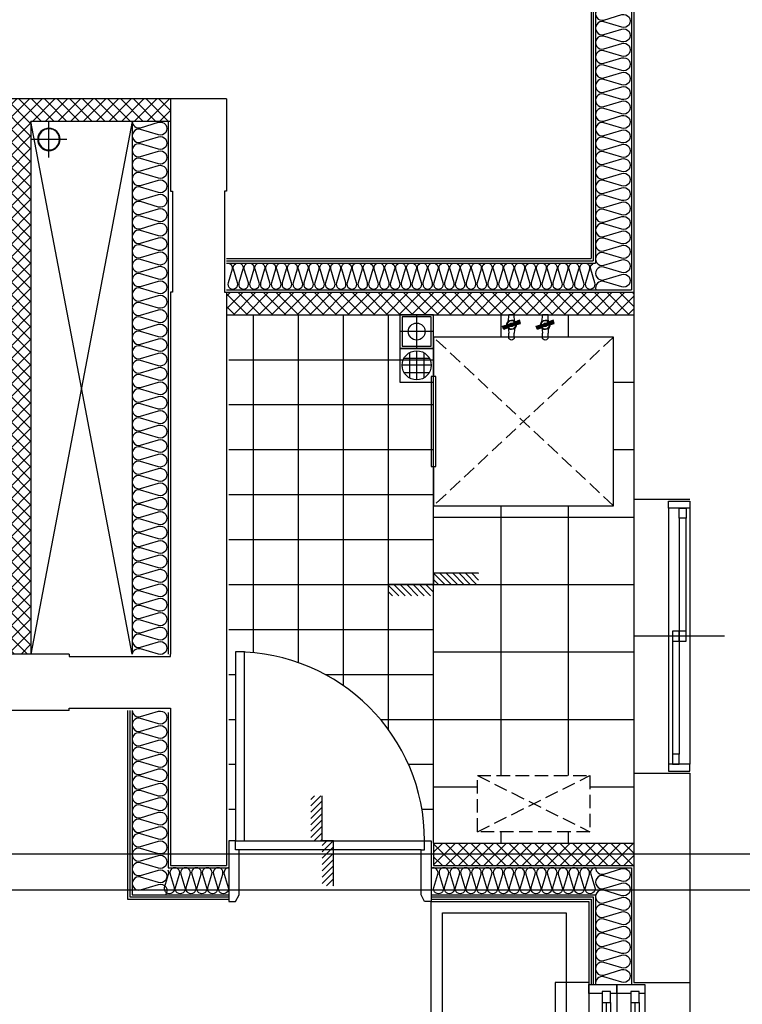
# Model space of a CAD drawing. Units: millimetres. Extents: x 2370970 to 2926022, y -455143 to 106025.
# Drawn here: x 2783596 to 2786808, y -295433 to -291053 of the extents above; entities that cross this region are included whole.
import ezdxf

# ---------------------------------------------------------------- set-up
doc = ezdxf.new("R2010")
doc.units = ezdxf.units.MM
doc.header["$LTSCALE"] = 100
for name, pattern in [('CEN', [62, 60, -1, 0, -1]), ('HID', [2.3, 1.5, -0.8]), ('HID3', [1.7, 1.2, -0.5])]:
    doc.linetypes.add(name, pattern=pattern)
for name, color, linetype in [('CENTER', 1, 'CEN'), ('COL', 2, 'Continuous'), ('DRIN', 7, 'Continuous'), ('FIN', 5, 'Continuous'), ('FUR', 5, 'Continuous'), ('HAT', 8, 'Continuous'), ('LEADER', 7, 'Continuous'), ('shading_net', 2, 'Continuous'), ('SP', 8, 'Continuous'), ('TILE', 8, 'Continuous'), ('WALL1', 2, 'Continuous'), ('WID', 4, 'Continuous'), ('단위세대조적', 3, 'Continuous'), ('수전', 7, 'Continuous'), ('입면', 7, 'Continuous'), ('커튼BOX', 8, 'HID')]:
    doc.layers.add(name, color=color, linetype=linetype)
pattern_1 = [(45, (-33020595.016, 3045209.62), (-28.284271247, 28.284271247), []), (135, (-33020595.016, 3045209.62), (-28.284271247, -28.284271247), [])]

# ---------------------------------------------------------------- blocks, each defined once
blk = doc.blocks.new('A$C64384C86')
at = {"layer": 'WID', "color": 251}
for p, q in [((600, 401.2), (600, 0)), ((30, 248.1), (1170, 248.1)), ((577.5, 230.6), (75, 230.6)), ((75, 200.6), (1125, 200.6)), ((30, 153.1), (1170, 153.1)), ((622.5, 170.6), (1125, 170.6))]:
    blk.add_line(p, q, dxfattribs=at)
at = {"layer": 'WID', "color": 251, "elevation": 0}
for points in [[(30, 153.1), (0, 153.1), (0, 248.1), (30, 248.1)], [(75, 200.6), (30, 200.6), (30, 230.6), (75, 230.6)], [(577.5, 200.6), (622.5, 200.6), (622.5, 230.6), (577.5, 230.6)], [(1170, 153.1), (1200, 153.1), (1200, 248.1), (1170, 248.1)], [(577.5, 170.6), (622.5, 170.6), (622.5, 200.6), (577.5, 200.6)], [(1125, 170.6), (1170, 170.6), (1170, 200.6), (1125, 200.6)]]:
    blk.add_lwpolyline(points, close=True, dxfattribs=at)
blk = doc.blocks.new('A$C409F0771')
at = {"layer": 'WID', "color": 251}
for p, q in [((840, 870, 0), (840, 1680, 0)), ((880, 1665, 0), (880, 845, 0))]:
    blk.add_line(p, q, dxfattribs=at)
at = {"layer": 'WID', "color": 251, "elevation": 0}
for points in [[(1110, 1680), (1080, 1665), (880, 1665), (880, 1680), (840, 1680), (840, 1710), (1110, 1710)], [(0, 880), (0, 840), (840, 840), (840, 880)], [(1110, 840), (1080, 855), (880, 855), (880, 840), (840, 840), (840, 810), (1110, 810)]]:
    blk.add_lwpolyline(points, close=True, dxfattribs=at)
at = {"layer": 'WID', "color": 251}
blk.add_arc((840, 840, 0), 840, 90, 180, dxfattribs=at)
blk = doc.blocks.new('A$C41375D36')
at = {"layer": 'FUR', "color": 251, "linetype": 'HID3', "ltscale": 0.5}
for p, q in [((750, 810), (0, 10)), ((0, 810), (750, 10))]:
    blk.add_line(p, q, dxfattribs=at)
at = {"layer": 'FUR', "color": 251, "ltscale": 0.5}
blk.add_lwpolyline([(175, 10), (0, 10), (0, 810), (750, 810), (750, 10), (575, 10)], dxfattribs=at)
blk.add_lwpolyline([(575, 0), (175, 0), (175, 20), (575, 20)], close=True, dxfattribs=at)
blk = doc.blocks.new('A$C480C71D1')
at = {"layer": 'CENTER', "color": 251}
for p, q in [((75, 0), (75, 150.1)), ((0, 75), (150, 75))]:
    blk.add_line(p, q, dxfattribs=at)
at = {"layer": 'LEADER', "color": 251}
for points in [[(150, 150.1), (0, 150.1), (0, 0), (150, 0)], [(140, 140.1), (10, 140.1), (10, 10), (140, 10)]]:
    blk.add_lwpolyline(points, close=True, dxfattribs=at)
blk.add_circle((75, 75), 37.5, dxfattribs=at)
blk = doc.blocks.new('A$C2C3E607F')
at = {"layer": 'FIN', "color": 251}
for p, q in [((150, 150.1), (0, 150.1)), ((0, 150.1), (0, 0)), ((75, 10.4), (75, 139.7)), ((150, 0), (150, 150.1)), ((131, 107.4), (18.9, 107.4)), ((42.6, 131.1), (42.6, 19)), ((107.3, 131.1), (107.3, 19)), ((10.3, 75), (139.6, 75)), ((0, 0), (150, 0)), ((131, 42.7), (18.9, 42.7))]:
    blk.add_line(p, q, dxfattribs=at)
blk.add_circle((75, 75), 64.7, dxfattribs=at)
blk = doc.blocks.new('A$C4568305E')
at = {"layer": '수전', "color": 251}
for p, q in [((-12.5, 100.5), (-12.5, 82.1)), ((12.5, 100.5), (12.5, 82.1)), ((-1.4, 41.1), (-39.9, 52.3)), ((-0.9, 42.4), (-39, 54.9)), ((-37.6, 58.6), (0, 45)), ((0.9, 47.6), (-36.3, 62.3)), ((1.4, 48.9), (-35.3, 64.9)), ((37.6, 31.4), (0, 45)), ((0.9, 47.6), (39, 35.1)), ((1.4, 48.9), (39.9, 37.7)), ((-12.5, 7.9), (-12.5, 0)), ((12.5, 0), (-12.5, 0)), ((-1.4, 41.1), (35.3, 25.1)), ((-0.9, 42.4), (36.3, 27.7)), ((12.5, 7.9), (12.5, 0))]:
    blk.add_line(p, q, dxfattribs=at)
for points in [[(1.7, 49.7), (-34.9, 66.1), (-40.3, 51.1), (-1.7, 40.3), (1.7, 49.7)], [(13.5, 33.5), (7.3, 27.3), (-7.3, 27.3), (-17.7, 37.7), (-17.7, 44.8)], [(-17, 58.1), (-15.2, 61.8), (-13.5, 67.9), (-12.5, 82.1)], [(-13.5, 56.5), (-7.3, 62.7), (7.3, 62.7), (17.7, 52.3), (17.7, 45.2)], [(1.7, 49.7), (40.3, 38.9), (34.9, 23.9), (-1.7, 40.3), (1.7, 49.7)], [(19.6, 52.5), (15.2, 61.8), (13.5, 67.9), (12.5, 82.1)], [(-18.2, 34.5), (-15.2, 28.2), (-13.5, 22.1), (-12.5, 7.9)], [(17, 31.9), (15.2, 28.2), (13.5, 22.1), (12.5, 7.9)]]:
    blk.add_lwpolyline(points, dxfattribs=at)
for centre, radius, start, end in [((0, 100.5), 12.5, 0, 180), ((0, 45), 21, 178.1512, 322.1033), ((0, 45), 21, 358.1512, 142.1033), ((0, 45), 8, 22.9702, 117.2843), ((0, 45), 8, 202.9702, 297.2843)]:
    blk.add_arc(centre, radius, start, end, dxfattribs=at)
blk = doc.blocks.new('A$C07F6555D')
at = {"layer": 'WID', "color": 251}
for p, q in [((600, 0), (600, 400)), ((40, 325), (1160, 325)), ((80, 298.5), (580, 298.5)), ((80, 280.5), (575, 280.5)), ((80, 262.5), (1120, 262.5)), ((605, 226.5), (1120, 226.5)), ((625, 244.5), (1120, 244.5)), ((40, 200), (1160, 200)), ((80, 171), (580, 171)), ((80, 153), (575, 153)), ((80, 135), (1120, 135)), ((605, 99), (1120, 99)), ((625, 117), (1120, 117)), ((40, 75), (1160, 75))]:
    blk.add_line(p, q, dxfattribs=at)
for points in [[(40, 262.5), (40, 200), (0, 200), (0, 325), (40, 325), (40, 298.5)], [(1160, 226.5), (1160, 200), (1200, 200), (1200, 325), (1160, 325), (1160, 262.5)], [(30, 262.5), (80, 262.5), (80, 298.5), (30, 298.5), (30, 262.5)], [(625, 262.5), (575, 262.5), (575, 298.5), (625, 298.5), (625, 262.5)], [(575, 226.5), (625, 226.5), (625, 262.5), (575, 262.5), (575, 226.5)], [(1170, 226.5), (1120, 226.5), (1120, 262.5), (1170, 262.5), (1170, 226.5)], [(40, 135), (40, 75), (0, 75), (0, 200), (40, 200), (40, 171)], [(1160, 99), (1160, 75), (1200, 75), (1200, 200), (1160, 200), (1160, 135)], [(30, 135), (80, 135), (80, 171), (30, 171), (30, 135)], [(625, 135), (575, 135), (575, 171), (625, 171), (625, 135)], [(575, 99), (625, 99), (625, 135), (575, 135), (575, 99)], [(1170, 99), (1120, 99), (1120, 135), (1170, 135), (1170, 99)]]:
    blk.add_lwpolyline(points, dxfattribs=at)
blk = doc.blocks.new('A$C778636EB')
at = {"layer": 'HAT'}
h = blk.add_hatch(dxfattribs=at)
h.set_pattern_fill('ANSI31', color=256, scale=160)
h.set_pattern_definition([(45, (-3500073.493, 1620784.637), (-14.14213562, 14.14213562), [])])
h.paths.add_polyline_path([(400, 50), (200, 50), (200, 0), (400, 0)])
h.paths.add_polyline_path([(200, 100), (0, 100), (0, 50), (200, 50)])
at = {"layer": 'LEADER'}
blk.add_lwpolyline([(0, 100), (200, 100), (200, 50), (400, 50)], dxfattribs=at)
blk = doc.blocks.new('A$C77411A9E')
at = {"layer": 'DRIN', "color": 251}
for p, q in [((80, 160), (80, 0)), ((0, 80), (160, 80))]:
    blk.add_line(p, q, dxfattribs=at)
for radius in [50, 47]:
    blk.add_circle((80, 80), radius, dxfattribs=at)
blk = doc.blocks.new('A$C5C924347')
at = {"layer": 'HAT'}
h = blk.add_hatch(dxfattribs=at)
h.set_pattern_fill('ANSI37', color=251, scale=320)
h.set_pattern_definition(pattern_1)
h.paths.add_polyline_path([(6338.1, 13580), (6338.1, 13480), (7248.1, 13480), (7248.1, 11110), (7348.1, 11110), (7348.1, 13480), (7968.1, 13480), (7968.1, 13580)])
h.paths.add_polyline_path([(5518.1, 13480), (5518.1, 13580), (5388.1, 13580), (5388.1, 11110), (5488.1, 11110), (5488.1, 13480)])
h = blk.add_hatch(dxfattribs=at)
h.set_pattern_fill('ANSI37', color=251, scale=320)
h.set_pattern_definition(pattern_1)
h.paths.add_polyline_path([(10028.1, 12720), (8218.1, 12720), (8218.1, 12620), (10028.1, 12620)])
h = blk.add_hatch(dxfattribs=at)
h.set_pattern_fill('ANSI37', color=251, scale=320)
h.set_pattern_definition(pattern_1)
h.paths.add_polyline_path([(10028.1, 10270), (9138.1, 10270), (9138.1, 10170), (10028.1, 10170)])
at = {"layer": 'COL', "color": 251}
for p, q in [((10028.1, 15220), (10028.1, 11800)), ((7968.1, 13580), (7968.1, 13170)), ((8218.1, 13580), (7968.1, 13580)), ((8218.1, 13580), (8218.1, 13170)), ((7968.1, 12720), (7968.1, 11110)), ((8218.1, 12720), (8218.1, 10170)), ((7518.1, 11110, 0), (5388.1, 11110, 0)), ((7518.1, 10860), (5388.1, 10860)), ((7968.1, 10860), (7968.1, 10170)), ((10028.1, 10580), (10028.1, 9650)), ((10278.1, 10580), (10278.1, 9650)), ((7968.1, 10170), (8218.1, 10170)), ((10028.1, 9650), (10278.1, 9650))]:
    blk.add_line(p, q, dxfattribs=at)
at = {"layer": 'COL', "color": 251, "elevation": 0}
for points in [[(7968.1, 13170), (7978.1, 13170), (7978.1, 12720), (7968.1, 12720)], [(8218.1, 13170), (8208.1, 13170), (8208.1, 12720), (8218.1, 12720)]]:
    blk.add_lwpolyline(points, dxfattribs=at)
at = {"layer": 'COL', "color": 251}
for points in [[(7518.1, 11110), (7518.1, 11100), (7968.1, 11100), (7968.1, 11110)], [(7518.1, 10860), (7518.1, 10870), (7968.1, 10870), (7968.1, 10860)]]:
    blk.add_lwpolyline(points, dxfattribs=at)
at = {"layer": 'FIN', "color": 251}
for p, q in [((9838.1, 15030), (9838.1, 12870)), ((9848.1, 15040), (9848.1, 12860)), ((8218.1, 12870), (9838.1, 12870)), ((8218.1, 12860), (9848.1, 12860)), ((10028.1, 11800), (10028.1, 10580)), ((7778.1, 10860), (7778.1, 10020)), ((7788.1, 10860), (7788.1, 10030)), ((7778.1, 10020), (8228.1, 10020)), ((7788.1, 10030), (8228.1, 10030)), ((9128.1, 10030), (9848.1, 10030)), ((9128.1, 10020), (9838.1, 10020)), ((9838.1, 10020), (9838.1, 9640)), ((9848.1, 10030), (9848.1, 9640)), ((10278.1, 9650), (10278.1, 8430))]:
    blk.add_line(p, q, dxfattribs=at)
at = {"layer": 'FUR', "color": 251, "linetype": 'HID3', "ltscale": 0.5}
for p, q in [((9333.1, 10320), (9833.1, 10570)), ((9333.1, 10570), (9833.1, 10320))]:
    blk.add_line(p, q, dxfattribs=at)
at = {"layer": 'FUR', "color": 251, "linetype": 'HID3', "ltscale": 0.5, "elevation": 0}
blk.add_lwpolyline([(9833.1, 10320), (9333.1, 10320), (9333.1, 10570), (9833.1, 10570)], close=True, dxfattribs=at)
at = {"layer": 'FUR', "color": 251, "linetype": 'ByBlock', "ltscale": 0.5}
for points in [[(9128.1, 8070), (9128.1, 10010), (9828.1, 10010), (9828.1, 8070)], [(9178.1, 8120), (9178.1, 9960), (9728.1, 9960), (9728.1, 8120)]]:
    blk.add_lwpolyline(points, close=True, dxfattribs=at)
at = {"layer": 'HAT', "color": 251}
for p, q in [((7798.1, 13480), (7348.1, 11110)), ((7798.1, 11110), (7348.1, 13480))]:
    blk.add_line(p, q, dxfattribs=at)
at = {"layer": 'SP', "color": 251}
for p, q in [((10018.1, 15210), (10018.1, 12730)), ((9858.1, 15050), (9858.1, 12850)), ((7798.1, 13480), (7798.1, 11110)), ((7958.1, 13480), (7958.1, 11110)), ((8218.1, 12850), (9858.1, 12850)), ((8218.1, 12730), (10018.1, 12730)), ((7798.1, 10860), (7798.1, 10040)), ((7958.1, 10850), (7958.1, 10160)), ((7958.1, 10160), (8228.1, 10160)), ((9128.1, 10160), (10018.1, 10160)), ((10018.1, 10160), (10018.1, 9640)), ((7798.1, 10040), (8228.1, 10040)), ((9128.1, 10040), (9858.1, 10040)), ((9858.1, 10040), (9858.1, 9640))]:
    blk.add_line(p, q, dxfattribs=at)
at = {"layer": 'SP', "color": 251, "elevation": 0}
blk.add_lwpolyline([(9895.6, 13986.9, 1.34), (9895.6, 13930.9), (9975.3, 13954.8, -1.34), (9975.3, 13898.8), (9895.6, 13922.7), (9895.6, 13922.7, 1.34), (9895.6, 13866.7), (9975.3, 13890.6, -1.34), (9975.3, 13834.6), (9895.6, 13858.5), (9895.6, 13858.5, 1.34), (9895.6, 13802.5), (9975.3, 13826.4, -1.34), (9975.3, 13770.4), (9895.6, 13794.3), (9895.6, 13794.3, 1.34), (9895.6, 13738.3), (9975.3, 13762.2, -1.34), (9975.3, 13706.2), (9895.6, 13730.2), (9895.6, 13730.2, 1.34), (9895.6, 13674.2), (9975.3, 13698.1, -1.34), (9975.3, 13642.1), (9895.6, 13666), (9895.6, 13666, 1.34), (9895.6, 13610), (9975.3, 13633.9, -1.34), (9975.3, 13577.9), (9895.6, 13601.8), (9895.6, 13601.8, 1.34), (9895.6, 13545.8), (9975.3, 13569.7, -1.34), (9975.3, 13513.7), (9895.6, 13537.6), (9895.6, 13537.6, 1.34), (9895.6, 13481.6), (9975.3, 13505.5, -1.34), (9975.3, 13449.5), (9895.6, 13473.4), (9895.6, 13473.4, 1.34), (9895.6, 13417.4), (9975.3, 13441.3, -1.34), (9975.3, 13385.3), (9895.6, 13409.2), (9895.6, 13409.2, 1.34), (9895.6, 13353.2), (9975.3, 13377.1, -1.34), (9975.3, 13321.1), (9895.6, 13345.1), (9895.6, 13345.1, 1.34), (9895.6, 13289.1), (9975.3, 13313, -1.34), (9975.3, 13257), (9895.6, 13280.9), (9895.6, 13280.9, 1.34), (9895.6, 13224.9), (9975.3, 13248.8, -1.34), (9975.3, 13192.8), (9895.6, 13216.7), (9895.6, 13216.7, 1.34), (9895.6, 13160.7), (9975.3, 13184.6, -1.34), (9975.3, 13128.6), (9895.6, 13152.5), (9895.6, 13152.5, 1.34), (9895.6, 13096.5), (9975.3, 13120.4, -1.34), (9975.3, 13064.4), (9895.6, 13088.3), (9895.6, 13088.3, 1.34), (9895.6, 13032.3), (9975.3, 13056.2, -1.34), (9975.3, 13000.2), (9895.6, 13024.1), (9895.6, 13024.1, 1.34), (9895.6, 12968.1), (9975.3, 12992, -1.34), (9975.3, 12936), (9895.6, 12960), (9895.6, 12960, 1.34), (9895.6, 12904), (9975.3, 12927.9, -1.34), (9975.3, 12871.9), (9895.6, 12895.8), (9895.6, 12895.8, 1.34), (9895.6, 12839.8), (9975.3, 12863.7, -1.34), (9975.3, 12807.7), (9895.6, 12831.6), (9895.6, 12831.6, 1.34), (9895.6, 12775.6), (9975.3, 12799.5, -1.34), (9975.3, 12743.5), (9895.6, 12767.4), (9895.6, 12767.4, 0.608711), (9859.7, 12730, 0.608711)], format="xyb", dxfattribs=at)
at = {"layer": 'SP', "color": 251}
for points in [[(7798.1, 13480, 0.501496), (7835.6, 13452), (7915.3, 13475.9, -1.34), (7915.3, 13419.9), (7835.6, 13443.8), (7835.6, 13443.8, 1.34), (7835.6, 13387.8), (7915.3, 13411.7, -1.34), (7915.3, 13355.7), (7835.6, 13379.6), (7835.6, 13379.6, 1.34), (7835.6, 13323.6), (7915.3, 13347.5, -1.34), (7915.3, 13291.5), (7835.6, 13315.5), (7835.6, 13315.5, 1.34), (7835.6, 13259.5), (7915.3, 13283.4, -1.34), (7915.3, 13227.4), (7835.6, 13251.3), (7835.6, 13251.3, 1.34), (7835.6, 13195.3), (7915.3, 13219.2, -1.34), (7915.3, 13163.2), (7835.6, 13187.1), (7835.6, 13187.1, 1.34), (7835.6, 13131.1), (7915.3, 13155, -1.34), (7915.3, 13099), (7835.6, 13122.9), (7835.6, 13122.9, 1.34), (7835.6, 13066.9), (7915.3, 13090.8, -1.34), (7915.3, 13034.8), (7835.6, 13058.7), (7835.6, 13058.7, 1.34), (7835.6, 13002.7), (7915.3, 13026.6, -1.34), (7915.3, 12970.6), (7835.6, 12994.5), (7835.6, 12994.5, 1.34), (7835.6, 12938.5), (7915.3, 12962.4, -1.34), (7915.3, 12906.4), (7835.6, 12930.4), (7835.6, 12930.4, 1.34), (7835.6, 12874.4), (7915.3, 12898.3, -1.34), (7915.3, 12842.3), (7835.6, 12866.2), (7835.6, 12866.2, 1.34), (7835.6, 12810.2), (7915.3, 12834.1, -1.34), (7915.3, 12778.1), (7835.6, 12802), (7835.6, 12802, 1.34), (7835.6, 12746), (7915.3, 12769.9, -1.34), (7915.3, 12713.9), (7835.6, 12737.8), (7835.6, 12737.8, 1.34), (7835.6, 12681.8), (7915.3, 12705.7, -1.34), (7915.3, 12649.7), (7835.6, 12673.6), (7835.6, 12673.6, 1.34), (7835.6, 12617.6), (7915.3, 12641.5, -1.34), (7915.3, 12585.5), (7835.6, 12609.4), (7835.6, 12609.4, 1.34), (7835.6, 12553.4), (7915.3, 12577.3, -1.34), (7915.3, 12521.3), (7835.6, 12545.3), (7835.6, 12545.3, 1.34), (7835.6, 12489.3), (7915.3, 12513.2, -1.34), (7915.3, 12457.2), (7835.6, 12481.1), (7835.6, 12481.1, 1.34), (7835.6, 12425.1), (7915.3, 12449, -1.34), (7915.3, 12393), (7835.6, 12416.9), (7835.6, 12416.9, 1.34), (7835.6, 12360.9), (7915.3, 12384.8, -1.34), (7915.3, 12328.8), (7835.6, 12352.7), (7835.6, 12352.7, 1.34), (7835.6, 12296.7), (7915.3, 12320.6, -1.34), (7915.3, 12264.6), (7835.6, 12288.5), (7835.6, 12288.5, 1.34), (7835.6, 12232.5), (7915.3, 12256.4, -1.34), (7915.3, 12200.4), (7835.6, 12224.3), (7835.6, 12224.3, 1.34), (7835.6, 12168.3), (7915.3, 12192.2, -1.34), (7915.3, 12136.2), (7835.6, 12160.2), (7835.6, 12160.2, 1.34), (7835.6, 12104.2), (7915.3, 12128.1, -1.34), (7915.3, 12072.1), (7835.6, 12096), (7835.6, 12096, 1.34), (7835.6, 12040), (7915.3, 12063.9, -1.34), (7915.3, 12007.9), (7835.6, 12031.8), (7835.6, 12031.8, 1.34), (7835.6, 11975.8), (7915.3, 11999.7, -1.34), (7915.3, 11943.7), (7835.6, 11967.6), (7835.6, 11967.6, 1.34), (7835.6, 11911.6), (7915.3, 11935.5, -1.34), (7915.3, 11879.5), (7835.6, 11903.4), (7835.6, 11903.4, 1.34), (7835.6, 11847.4), (7915.3, 11871.3, -1.34), (7915.3, 11815.3), (7835.6, 11839.2), (7835.6, 11839.2, 1.34), (7835.6, 11783.2), (7915.3, 11807.1, -1.34), (7915.3, 11751.1), (7835.6, 11775.1), (7835.6, 11775.1, 1.34), (7835.6, 11719.1), (7915.3, 11743, -1.34), (7915.3, 11687), (7835.6, 11710.9), (7835.6, 11710.9, 1.34), (7835.6, 11654.9), (7915.3, 11678.8, -1.34), (7915.3, 11622.8), (7835.6, 11646.7), (7835.6, 11646.7, 1.34), (7835.6, 11590.7), (7915.3, 11614.6, -1.34), (7915.3, 11558.6), (7835.6, 11582.5), (7835.6, 11582.5, 1.34), (7835.6, 11526.5), (7915.3, 11550.4, -1.34), (7915.3, 11494.4), (7835.6, 11518.3), (7835.6, 11518.3, 1.34), (7835.6, 11462.3), (7915.3, 11486.2, -1.34), (7915.3, 11430.2), (7835.6, 11454.1), (7835.6, 11454.1, 1.34), (7835.6, 11398.1), (7915.3, 11422, -1.34), (7915.3, 11366), (7835.6, 11390), (7835.6, 11390, 1.34), (7835.6, 11334), (7915.3, 11357.9, -1.34), (7915.3, 11301.9), (7835.6, 11325.8), (7835.6, 11325.8, 1.34), (7835.6, 11269.8), (7915.3, 11293.7, -1.34), (7915.3, 11237.7), (7835.6, 11261.6), (7835.6, 11261.6, 1.34), (7835.6, 11205.6), (7915.3, 11229.5, -1.34), (7915.3, 11173.5), (7835.6, 11197.4), (7835.6, 11197.4, 1.34), (7835.6, 11141.4), (7915.3, 11165.3, -1.34), (7915.3, 11109.3), (7835.6, 11133.2), (7835.6, 11133.2, 0.451085), (7798.5, 11110, 0.451085)], [(8218.1, 12849.7, -0.55017), (8242.4, 12821.9), (8224.5, 12762.1), (8224.5, 12762.1, 1.34), (8266.5, 12762.1), (8248.6, 12821.9, -1.34), (8290.6, 12821.9), (8272.6, 12762.1), (8272.6, 12762.1, 1.34), (8314.6, 12762.1), (8296.7, 12821.9, -1.34), (8338.7, 12821.9), (8320.8, 12762.1), (8320.8, 12762.1, 1.34), (8362.8, 12762.1), (8344.8, 12821.9, -1.34), (8386.8, 12821.9), (8368.9, 12762.1), (8368.9, 12762.1, 1.34), (8410.9, 12762.1), (8393, 12821.9, -1.34), (8435, 12821.9), (8417.1, 12762.1), (8417.1, 12762.1, 1.34), (8459.1, 12762.1), (8441.1, 12821.9, -1.34), (8483.1, 12821.9), (8465.2, 12762.1), (8465.2, 12762.1, 1.34), (8507.2, 12762.1), (8489.3, 12821.9, -1.34), (8531.3, 12821.9), (8513.3, 12762.1), (8513.3, 12762.1, 1.34), (8555.3, 12762.1), (8537.4, 12821.9, -1.34), (8579.4, 12821.9), (8561.5, 12762.1), (8561.5, 12762.1, 1.34), (8603.5, 12762.1), (8585.5, 12821.9, -1.34), (8627.5, 12821.9), (8609.6, 12762.1), (8609.6, 12762.1, 1.34), (8651.6, 12762.1), (8633.7, 12821.9, -1.34), (8675.7, 12821.9), (8657.7, 12762.1), (8657.7, 12762.1, 1.34), (8699.7, 12762.1), (8681.8, 12821.9, -1.34), (8723.8, 12821.9), (8705.9, 12762.1), (8705.9, 12762.1, 1.34), (8747.9, 12762.1), (8729.9, 12821.9, -1.34), (8771.9, 12821.9), (8754, 12762.1), (8754, 12762.1, 1.34), (8796, 12762.1), (8778.1, 12821.9, -1.34), (8820.1, 12821.9), (8802.2, 12762.1), (8802.2, 12762.1, 1.34), (8844.2, 12762.1), (8826.2, 12821.9, -1.34), (8868.2, 12821.9), (8850.3, 12762.1), (8850.3, 12762.1, 1.34), (8892.3, 12762.1), (8874.4, 12821.9, -1.34), (8916.4, 12821.9), (8898.4, 12762.1), (8898.4, 12762.1, 1.34), (8940.4, 12762.1), (8922.5, 12821.9, -1.34), (8964.5, 12821.9), (8946.6, 12762.1), (8946.6, 12762.1, 1.34), (8988.6, 12762.1), (8970.6, 12821.9, -1.34), (9012.6, 12821.9), (8994.7, 12762.1), (8994.7, 12762.1, 1.34), (9036.7, 12762.1), (9018.8, 12821.9, -1.34), (9060.8, 12821.9), (9042.8, 12762.1), (9042.8, 12762.1, 1.34), (9084.8, 12762.1), (9066.9, 12821.9, -1.34), (9108.9, 12821.9), (9091, 12762.1), (9091, 12762.1, 1.34), (9133, 12762.1), (9115, 12821.9, -1.34), (9157, 12821.9), (9139.1, 12762.1), (9139.1, 12762.1, 1.34), (9181.1, 12762.1), (9163.2, 12821.9, -1.34), (9205.2, 12821.9), (9187.3, 12762.1), (9187.3, 12762.1, 1.34), (9229.3, 12762.1), (9211.3, 12821.9, -1.34), (9253.3, 12821.9), (9235.4, 12762.1), (9235.4, 12762.1, 1.34), (9277.4, 12762.1), (9259.5, 12821.9, -1.34), (9301.5, 12821.9), (9283.5, 12762.1), (9283.5, 12762.1, 1.34), (9325.5, 12762.1), (9307.6, 12821.9, -1.34), (9349.6, 12821.9), (9331.7, 12762.1), (9331.7, 12762.1, 1.34), (9373.7, 12762.1), (9355.7, 12821.9, -1.34), (9397.7, 12821.9), (9379.8, 12762.1), (9379.8, 12762.1, 1.34), (9421.8, 12762.1), (9403.9, 12821.9, -1.34), (9445.9, 12821.9), (9427.9, 12762.1), (9427.9, 12762.1, 1.34), (9469.9, 12762.1), (9452, 12821.9, -1.34), (9494, 12821.9), (9476.1, 12762.1), (9476.1, 12762.1, 1.34), (9518.1, 12762.1), (9500.1, 12821.9, -1.34), (9542.1, 12821.9), (9524.2, 12762.1), (9524.2, 12762.1, 1.34), (9566.2, 12762.1), (9548.3, 12821.9, -1.34), (9590.3, 12821.9), (9572.4, 12762.1), (9572.4, 12762.1, 1.34), (9614.4, 12762.1), (9596.4, 12821.9, -1.34), (9638.4, 12821.9), (9620.5, 12762.1), (9620.5, 12762.1, 1.34), (9662.5, 12762.1), (9644.6, 12821.9, -1.34), (9686.6, 12821.9), (9668.6, 12762.1), (9668.6, 12762.1, 1.34), (9710.6, 12762.1), (9692.7, 12821.9, -1.34), (9734.7, 12821.9), (9716.8, 12762.1), (9716.8, 12762.1, 1.34), (9758.8, 12762.1), (9740.8, 12821.9, -1.34), (9782.8, 12821.9), (9764.9, 12762.1), (9764.9, 12762.1, 1.34), (9806.9, 12762.1), (9789, 12821.9, -1.34), (9831, 12821.9), (9813, 12762.1), (9813, 12762.1, 1.34), (9855, 12762.1), (9837.1, 12821.9, -0.501496), (9858.1, 12850)], [(7798.1, 10860, 0.501493), (7835.6, 10832), (7915.3, 10855.9, -1.34), (7915.3, 10799.9), (7835.6, 10823.8), (7835.6, 10823.8, 1.34), (7835.6, 10767.8), (7915.3, 10791.7, -1.34), (7915.3, 10735.7), (7835.6, 10759.6), (7835.6, 10759.6, 1.34), (7835.6, 10703.6), (7915.3, 10727.5, -1.34), (7915.3, 10671.5), (7835.6, 10695.5), (7835.6, 10695.5, 1.34), (7835.6, 10639.5), (7915.3, 10663.4, -1.34), (7915.3, 10607.4), (7835.6, 10631.3), (7835.6, 10631.3, 1.34), (7835.6, 10575.3), (7915.3, 10599.2, -1.34), (7915.3, 10543.2), (7835.6, 10567.1), (7835.6, 10567.1, 1.34), (7835.6, 10511.1), (7915.3, 10535, -1.34), (7915.3, 10479), (7835.6, 10502.9), (7835.6, 10502.9, 1.34), (7835.6, 10446.9), (7915.3, 10470.8, -1.34), (7915.3, 10414.8), (7835.6, 10438.7), (7835.6, 10438.7, 1.34), (7835.6, 10382.7), (7915.3, 10406.6, -1.34), (7915.3, 10350.6), (7835.6, 10374.5), (7835.6, 10374.5, 1.34), (7835.6, 10318.5), (7915.3, 10342.4, -1.34), (7915.3, 10286.4), (7835.6, 10310.4), (7835.6, 10310.4, 1.34), (7835.6, 10254.4), (7915.3, 10278.3, -1.34), (7915.3, 10222.3), (7835.6, 10246.2), (7835.6, 10246.2, 1.34), (7835.6, 10190.2), (7915.3, 10214.1, -1.34), (7915.3, 10158.1), (7835.6, 10182), (7835.6, 10182, 1.34), (7835.6, 10126), (7915.3, 10149.9, -1.34), (7915.3, 10093.9), (7835.6, 10117.8), (7835.6, 10117.8, 1.34), (7835.6, 10061.8), (7915.3, 10085.7, -0.725613), (7946.9, 10040, -0.725613)], [(8228.1, 10160, 0.501496), (8207.1, 10131.9), (8225, 10072.1, -1.34), (8183, 10072.1), (8201, 10131.9), (8201, 10131.9, 1.34), (8159, 10131.9), (8176.9, 10072.1, -1.34), (8134.9, 10072.1), (8152.8, 10131.9), (8152.8, 10131.9, 1.34), (8110.8, 10131.9), (8128.8, 10072.1, -1.34), (8086.8, 10072.1), (8104.7, 10131.9), (8104.7, 10131.9, 1.34), (8062.7, 10131.9), (8080.6, 10072.1, -1.34), (8038.6, 10072.1), (8056.6, 10131.9), (8056.6, 10131.9, 1.34), (8014.6, 10131.9), (8032.5, 10072.1, -1.34), (7990.5, 10072.1), (8008.4, 10131.9), (8008.4, 10131.9, 1.34), (7966.4, 10131.9), (7984.4, 10072.1, -1.34), (7942.4, 10072.1), (7960.3, 10131.9), (7960.3, 10131.9, 0.209331), (7958.1, 10149.3, 0.209331)], [(9858.1, 10160, 0.501496), (9837.1, 10131.9), (9855, 10072.1, -1.34), (9813, 10072.1), (9831, 10131.9), (9831, 10131.9, 1.34), (9789, 10131.9), (9806.9, 10072.1, -1.34), (9764.9, 10072.1), (9782.8, 10131.9), (9782.8, 10131.9, 1.34), (9740.8, 10131.9), (9758.8, 10072.1, -1.34), (9716.8, 10072.1), (9734.7, 10131.9), (9734.7, 10131.9, 1.34), (9692.7, 10131.9), (9710.6, 10072.1, -1.34), (9668.6, 10072.1), (9686.6, 10131.9), (9686.6, 10131.9, 1.34), (9644.6, 10131.9), (9662.5, 10072.1, -1.34), (9620.5, 10072.1), (9638.4, 10131.9), (9638.4, 10131.9, 1.34), (9596.4, 10131.9), (9614.4, 10072.1, -1.34), (9572.4, 10072.1), (9590.3, 10131.9), (9590.3, 10131.9, 1.34), (9548.3, 10131.9), (9566.2, 10072.1, -1.34), (9524.2, 10072.1), (9542.1, 10131.9), (9542.1, 10131.9, 1.34), (9500.1, 10131.9), (9518.1, 10072.1, -1.34), (9476.1, 10072.1), (9494, 10131.9), (9494, 10131.9, 1.34), (9452, 10131.9), (9469.9, 10072.1, -1.34), (9427.9, 10072.1), (9445.9, 10131.9), (9445.9, 10131.9, 1.34), (9403.9, 10131.9), (9421.8, 10072.1, -1.34), (9379.8, 10072.1), (9397.7, 10131.9), (9397.7, 10131.9, 1.34), (9355.7, 10131.9), (9373.7, 10072.1, -1.34), (9331.7, 10072.1), (9349.6, 10131.9), (9349.6, 10131.9, 1.34), (9307.6, 10131.9), (9325.5, 10072.1, -1.34), (9283.5, 10072.1), (9301.5, 10131.9), (9301.5, 10131.9, 1.34), (9259.5, 10131.9), (9277.4, 10072.1, -1.34), (9235.4, 10072.1), (9253.3, 10131.9), (9253.3, 10131.9, 1.34), (9211.3, 10131.9), (9229.3, 10072.1, -1.34), (9187.3, 10072.1), (9205.2, 10131.9), (9205.2, 10131.9, 1.34), (9163.2, 10131.9), (9181.1, 10072.1, -1.34), (9139.1, 10072.1), (9157, 10131.9), (9157, 10131.9, 0.623551), (9128.1, 10158.5, 0.623551)], [(9858.1, 10160, 0.501496), (9895.6, 10132), (9975.3, 10155.9, -1.34), (9975.3, 10099.9), (9895.6, 10123.8), (9895.6, 10123.8, 1.34), (9895.6, 10067.8), (9975.3, 10091.7, -1.34), (9975.3, 10035.7), (9895.6, 10059.6), (9895.6, 10059.6, 1.34), (9895.6, 10003.6), (9975.3, 10027.5, -1.34), (9975.3, 9971.5), (9895.6, 9995.5), (9895.6, 9995.5, 1.34), (9895.6, 9939.5), (9975.3, 9963.4, -1.34), (9975.3, 9907.4), (9895.6, 9931.3), (9895.6, 9931.3, 1.34), (9895.6, 9875.3), (9975.3, 9899.2, -1.34), (9975.3, 9843.2), (9895.6, 9867.1), (9895.6, 9867.1, 1.34), (9895.6, 9811.1), (9975.3, 9835, -1.34), (9975.3, 9779), (9895.6, 9802.9), (9895.6, 9802.9, 1.34), (9895.6, 9746.9), (9975.3, 9770.8, -1.34), (9975.3, 9714.8), (9895.6, 9738.7), (9895.6, 9738.7, 1.34), (9895.6, 9682.7), (9975.3, 9706.6, -1.34), (9975.3, 9650.6), (9895.6, 9674.5), (9895.6, 9674.5, 0.574224), (9858.8, 9640, 0.574224)]]:
    blk.add_lwpolyline(points, format="xyb", dxfattribs=at)
at = {"layer": 'TILE', "color": 251}
for p, q in [((8338.1, 11116.2), (8338.1, 12620)), ((8538.1, 11072), (8538.1, 12620)), ((8738.1, 10969.3), (8738.1, 12620)), ((8938.1, 10773.2), (8938.1, 12620)), ((9438.1, 12520), (9438.1, 12620)), ((9738.1, 12520), (9738.1, 12620)), ((8228.1, 12420), (9138.1, 12420)), ((9938.1, 12320), (10028.1, 12320)), ((8228.1, 12220), (9138.1, 12220)), ((8228.1, 12020), (9138.1, 12020)), ((9938.1, 12020), (10028.1, 12020)), ((8228.1, 11820), (9138.1, 11820)), ((9438.1, 10570), (9438.1, 11770)), ((9738.1, 10570), (9738.1, 11770)), ((9138.1, 11720), (10028.1, 11720)), ((8228.1, 11620), (9138.1, 11620)), ((8228.1, 11420), (9138.1, 11420)), ((9138.1, 11420), (10028.1, 11420)), ((8228.1, 11220), (9138.1, 11220)), ((9138.1, 11120), (10028.1, 11120)), ((8228.1, 11020), (8258.1, 11020)), ((8655.6, 11020), (9138.1, 11020)), ((8228.1, 10820), (8258.1, 10820)), ((8901.5, 10820), (9138.1, 10820)), ((9138.1, 10820), (10028.1, 10820)), ((8228.1, 10620), (8258.1, 10620)), ((9026.2, 10620), (9138.1, 10620)), ((9138.1, 10520), (9333.1, 10520)), ((9833.1, 10520), (10028.1, 10520)), ((8228.1, 10420), (8258.1, 10420)), ((9086.4, 10420), (9138.1, 10420)), ((9438.1, 10270), (9438.1, 10320)), ((9738.1, 10270), (9738.1, 10320))]:
    blk.add_line(p, q, dxfattribs=at)
at = {"layer": 'WALL1', "color": 251}
for p, q in [((10028.1, 11800), (10278.1, 11800)), ((10028.1, 10580), (10278.1, 10580))]:
    blk.add_line(p, q, dxfattribs=at)
at = {"layer": '단위세대조적', "color": 251}
for p, q in [((7968.1, 13580), (6338.1, 13580)), ((7968.1, 13480), (7348.1, 13480)), ((7348.1, 13480), (7348.1, 11110)), ((8218.1, 12720), (10028.1, 12720)), ((8218.1, 12620), (10028.1, 12620)), ((9138.1, 10270), (10028.1, 10270)), ((9138.1, 10270), (9138.1, 10170, 0)), ((9138.1, 10170), (10028.1, 10170))]:
    blk.add_line(p, q, dxfattribs=at)
at = {"layer": '입면', "color": 251}
blk.add_line((9138.1, 10270), (9138.1, 12620), dxfattribs=at)
at = {"layer": '커튼BOX', "color": 251}
for p, q in [((9678.1, 9650), (9678.1, 8430)), ((9828.1, 9650), (9678.1, 9650))]:
    blk.add_line(p, q, dxfattribs=at)
at = {"layer": 'DRIN', "color": 251, "xscale": -1, "rotation": 270}
blk.add_blockref('A$C77411A9E', (7348.1, 13320), dxfattribs=at)
at = {"layer": 'FUR', "color": 251, "ltscale": 0.5, "xscale": -1, "rotation": 270}
blk.add_blockref('A$C41375D36', (9128.1, 11770), dxfattribs=at)
at = {"layer": 'LEADER', "color": 251, "rotation": 90}
for name, p in [('A$C480C71D1', (9138.1, 12470)), ('A$C2C3E607F', (9138.1, 12320))]:
    blk.add_blockref(name, p, dxfattribs=at)
at = {"layer": 'LEADER', "color": 251, "xscale": -1.000000000000004}
blk.add_blockref('A$C778636EB', (9338.1, 11370), dxfattribs=at)
at = {"layer": 'LEADER', "color": 251, "xscale": -0.9999999999999998, "rotation": 270}
blk.add_blockref('A$C778636EB', (8593.1, 10080), dxfattribs=at)
at = {"layer": 'WID', "color": 251, "rotation": 270}
for name, p in [('A$C64384C86', (10030, 11790)), ('A$C409F0771', (7418.1, 11120, 0)), ('A$C07F6555D', (9753.1, 9640))]:
    blk.add_blockref(name, p, dxfattribs=at)
at = {"layer": '수전', "color": 251, "xscale": -1, "rotation": 179.9999999999999}
for p in [(9484.7, 12620), (9634.7, 12620)]:
    blk.add_blockref('A$C4568305E', p, dxfattribs=at)

msp = doc.modelspace()

# ---------------------------------------------------------------- linework, layer by layer
at = {"layer": 'shading_net', "linetype": 'ByBlock'}
for points in [[(2787675.6, -288765.8), (2787675.6, -294765.8), (2775600.6, -294765.8), (2775600.6, -288765.8)], [(2787675.6, -298925.8), (2787675.6, -294925.8), (2775750.6, -294925.8), (2775750.6, -298925.8)]]:
    msp.add_lwpolyline(points, close=True, dxfattribs=at)

# ---------------------------------------------------------------- block references
at = {"layer": 'COL', "color": 251}
msp.add_blockref('A$C5C924347', (2776297.5, -304985.8), dxfattribs=at)

doc.saveas('drawing.dxf')
